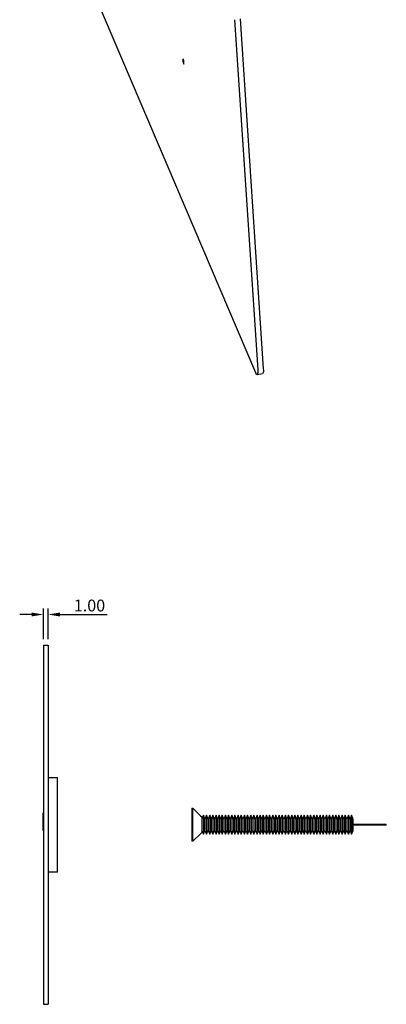
# Model space of a CAD drawing. Units: millimetres. Extents: x -272 to 330, y -227 to 249.
# Drawn here: x 0 to 78, y -180 to 28 of the extents above; entities that cross this region are included whole.
import ezdxf

# ---------------------------------------------------------------- set-up
doc = ezdxf.new("R2010")
doc.units = ezdxf.units.MM
doc.layers.add('Make2D', color=7, linetype='Continuous', true_color=0x000000)
doc.styles.add('Arial Regular', font='txt')
doc.dimstyles.new('Dimension Style 01', dxfattribs={"dimtxt": 1, "dimasz": 1, "dimexe": 0.5, "dimexo": 0.5, "dimgap": 0.25, "dimtad": 1, "dimtoh": 1, "dimzin": 1, "dimdsep": 46, "dimtxsty": 'Arial Regular', "dimcen": 0.5, "dimazin": 1, "dimtfac": 1, "dimtdec": 4, "dimtix": 1, "dimtofl": 0, "dimtmove": 1, "dimatfit": 3, "dimfxl": 1, "dimtolj": 1, "dimtzin": 1, "dimarcsym": 0})

# ---------------------------------------------------------------- blocks, each defined once
blk = doc.blocks.new('*D4')
at = {"layer": 'Defpoints', "color": 0}
for p in [(6.04, -98), (5.04, -104.5), (6.04, -104.5)]:
    blk.add_point(p, dxfattribs=at)
at = {"layer": 'Make2D', "color": 0, "lineweight": -2}
for p, q in [((5.04, -103.25), (5.04, -96.75)), ((6.04, -103.25), (6.04, -96.75)), ((2.54, -98), (0.04, -98)), ((8.54, -98), (18.53, -98))]:
    blk.add_line(p, q, dxfattribs=at)
at = {"layer": 'Make2D', "color": 0}
for points in [[(2.54, -98.42), (2.54, -97.58), (5.04, -98)], [(8.54, -97.58), (8.54, -98.42), (6.04, -98)]]:
    blk.add_solid(points, dxfattribs=at)
at = {"layer": 'Make2D', "color": 0, "insert": (14.79, -96.1), "char_height": 2.5, "attachment_point": 5, "style": 'Arial Regular'}
blk.add_mtext('\\A1;1.00', dxfattribs=at)

msp = doc.modelspace()

# ---------------------------------------------------------------- linework, layer by layer
at = {"layer": 'Make2D', "color": 18, "lineweight": -3, "true_color": 0x000000}
for p, q in [((49.946, -46.881), (10.908, 44.972)), ((45.436, 27.885), (50.364, -46.234)), ((46.663, 28.08), (51.515, -46.017)), ((34.733, 18.458), (34.762, 18.751)), ((34.738, 18.459), (34.733, 18.458)), ((51.387, -47.052), (50.238, -47.269)), ((5.04, -104.5), (5.04, -106.5)), ((5.04, -104.5), (6.04, -104.5)), ((6.04, -104.5), (6.04, -106.5)), ((5.04, -106.5), (5.04, -178.5)), ((6.04, -106.5), (6.04, -178.5)), ((6.04, -132.5), (8.04, -132.5)), ((8.04, -152.5), (8.04, -132.5)), ((36.416, -139), (36.671, -139)), ((36.416, -139), (36.416, -146)), ((36.671, -146), (36.671, -139)), ((36.671, -139), (38.261, -140.591)), ((4.99, -141.136), (4.99, -140)), ((4.99, -141.167), (4.99, -141.136)), ((4.99, -141.667), (4.99, -141.167)), ((4.99, -143.731), (4.99, -141.667)), ((38.261, -140.591), (38.516, -140.848)), ((38.516, -140.848), (38.516, -144.152)), ((38.874, -140.5), (38.54, -141.3)), ((38.54, -141.3), (38.54, -143.7)), ((38.874, -140.5), (38.874, -144.5)), ((39.207, -141.3), (38.874, -140.5)), ((39.54, -140.5), (39.207, -141.3)), ((39.207, -141.3), (39.207, -143.7)), ((39.54, -140.5), (39.54, -144.5)), ((39.874, -141.3), (39.54, -140.5)), ((40.207, -140.5), (39.874, -141.3)), ((39.874, -141.3), (39.874, -143.7)), ((40.207, -140.5), (40.207, -144.5)), ((40.54, -141.3), (40.207, -140.5)), ((40.874, -140.5), (40.54, -141.3)), ((40.54, -141.3), (40.54, -143.7)), ((40.874, -140.5), (40.874, -144.5)), ((41.207, -141.3), (40.874, -140.5)), ((41.54, -140.5), (41.207, -141.3)), ((41.207, -141.3), (41.207, -143.7)), ((41.54, -140.5), (41.54, -144.5)), ((41.874, -141.3), (41.54, -140.5)), ((42.207, -140.5), (41.874, -141.3)), ((41.874, -141.3), (41.874, -143.7)), ((42.207, -140.5), (42.207, -144.5)), ((42.54, -141.3), (42.207, -140.5)), ((42.874, -140.5), (42.54, -141.3)), ((42.54, -141.3), (42.54, -143.7)), ((42.874, -140.5), (42.874, -144.5)), ((43.207, -141.3), (42.874, -140.5)), ((43.54, -140.5), (43.207, -141.3)), ((43.207, -141.3), (43.207, -143.7)), ((43.54, -140.5), (43.54, -144.5)), ((43.874, -141.3), (43.54, -140.5)), ((44.207, -140.5), (43.874, -141.3)), ((43.874, -141.3), (43.874, -143.7)), ((44.207, -140.5), (44.207, -144.5)), ((44.54, -141.3), (44.207, -140.5)), ((44.874, -140.5), (44.54, -141.3)), ((44.54, -141.3), (44.54, -143.7)), ((44.874, -140.5), (44.874, -144.5)), ((45.207, -141.3), (44.874, -140.5)), ((45.54, -140.5), (45.207, -141.3)), ((45.207, -141.3), (45.207, -143.7)), ((45.54, -140.5), (45.54, -144.5)), ((45.874, -141.3), (45.54, -140.5)), ((46.207, -140.5), (45.874, -141.3)), ((45.874, -141.3), (45.874, -143.7)), ((46.207, -140.5), (46.207, -144.5)), ((46.54, -141.3), (46.207, -140.5)), ((46.874, -140.5), (46.54, -141.3)), ((46.54, -141.3), (46.54, -143.7)), ((46.874, -140.5), (46.874, -144.5)), ((47.207, -141.3), (46.874, -140.5)), ((47.54, -140.5), (47.207, -141.3)), ((47.207, -141.3), (47.207, -143.7)), ((47.874, -141.3), (47.54, -140.5)), ((47.54, -140.5), (47.54, -144.5)), ((48.207, -140.5), (47.874, -141.3)), ((47.874, -141.3), (47.874, -143.7)), ((48.207, -140.5), (48.207, -144.5)), ((48.54, -141.3), (48.207, -140.5)), ((48.874, -140.5), (48.54, -141.3)), ((48.54, -141.3), (48.54, -143.7)), ((49.207, -141.3), (48.874, -140.5)), ((48.874, -140.5), (48.874, -144.5)), ((49.54, -140.5), (49.207, -141.3)), ((49.207, -143.7), (49.207, -141.3)), ((49.874, -141.3), (49.54, -140.5)), ((49.54, -140.5), (49.54, -144.5)), ((50.207, -140.5), (49.874, -141.3)), ((49.874, -141.3), (49.874, -143.7)), ((50.54, -141.3), (50.207, -140.5)), ((50.207, -140.5), (50.207, -144.5)), ((50.874, -140.5), (50.54, -141.3)), ((50.54, -141.3), (50.54, -143.7)), ((51.207, -141.3), (50.874, -140.5)), ((50.874, -140.5), (50.874, -144.5)), ((51.54, -140.5), (51.207, -141.3)), ((51.207, -141.3), (51.207, -143.7)), ((51.874, -141.3), (51.54, -140.5)), ((51.54, -140.5), (51.54, -144.5)), ((52.207, -140.5), (51.874, -141.3)), ((51.874, -141.3), (51.874, -143.7)), ((52.54, -141.3), (52.207, -140.5)), ((52.207, -140.5), (52.207, -144.5)), ((52.874, -140.5), (52.54, -141.3)), ((52.54, -141.3), (52.54, -143.7)), ((53.207, -141.3), (52.874, -140.5)), ((52.874, -140.5), (52.874, -144.5)), ((53.54, -140.5), (53.207, -141.3)), ((53.207, -141.3), (53.207, -143.7)), ((53.874, -141.3), (53.54, -140.5)), ((53.54, -140.5), (53.54, -144.5)), ((54.207, -140.5), (53.874, -141.3)), ((53.874, -141.3), (53.874, -143.7)), ((54.54, -141.3), (54.207, -140.5)), ((54.207, -140.5), (54.207, -144.5)), ((54.874, -140.5), (54.54, -141.3)), ((54.54, -141.3), (54.54, -143.7)), ((54.874, -140.5), (54.874, -144.5)), ((55.207, -141.3), (54.874, -140.5)), ((55.54, -140.5), (55.207, -141.3)), ((55.207, -141.3), (55.207, -143.7)), ((55.874, -141.3), (55.54, -140.5)), ((55.54, -140.5), (55.54, -144.5)), ((56.207, -140.5), (55.874, -141.3)), ((55.874, -141.3), (55.874, -143.7)), ((56.207, -140.5), (56.207, -144.5)), ((56.54, -141.3), (56.207, -140.5)), ((56.874, -140.5), (56.54, -141.3)), ((56.54, -141.3), (56.54, -143.7)), ((57.207, -141.3), (56.874, -140.5)), ((56.874, -140.5), (56.874, -144.5)), ((57.54, -140.5), (57.207, -141.3)), ((57.207, -141.3), (57.207, -143.7)), ((57.54, -140.5), (57.54, -144.5)), ((57.874, -141.3), (57.54, -140.5)), ((58.207, -140.5), (57.874, -141.3)), ((57.874, -141.3), (57.874, -143.7)), ((58.54, -141.3), (58.207, -140.5)), ((58.207, -140.5), (58.207, -144.5)), ((58.874, -140.5), (58.54, -141.3)), ((58.54, -141.3), (58.54, -143.7)), ((58.874, -140.5), (58.874, -144.5)), ((59.207, -141.3), (58.874, -140.5)), ((59.54, -140.5), (59.207, -141.3)), ((59.207, -141.3), (59.207, -143.7)), ((59.874, -141.3), (59.54, -140.5)), ((59.54, -140.5), (59.54, -144.5)), ((60.207, -140.5), (59.874, -141.3)), ((59.874, -143.7), (59.874, -141.3)), ((60.54, -141.3), (60.207, -140.5)), ((60.207, -140.5), (60.207, -144.5)), ((60.874, -140.5), (60.54, -141.3)), ((60.54, -141.3), (60.54, -143.7)), ((61.207, -141.3), (60.874, -140.5)), ((60.874, -140.5), (60.874, -144.5)), ((61.54, -140.5), (61.207, -141.3)), ((61.207, -141.3), (61.207, -143.7)), ((61.874, -141.3), (61.54, -140.5)), ((61.54, -140.5), (61.54, -144.5)), ((62.207, -140.5), (61.874, -141.3)), ((61.874, -141.3), (61.874, -143.7)), ((62.54, -141.3), (62.207, -140.5)), ((62.207, -140.5), (62.207, -144.5)), ((62.874, -140.5), (62.54, -141.3)), ((62.54, -141.3), (62.54, -143.7)), ((63.207, -141.3), (62.874, -140.5)), ((62.874, -140.5), (62.874, -144.5)), ((63.54, -140.5), (63.207, -141.3)), ((63.207, -141.3), (63.207, -143.7)), ((63.874, -141.3), (63.54, -140.5)), ((63.54, -140.5), (63.54, -144.5)), ((64.207, -140.5), (63.874, -141.3)), ((63.874, -141.3), (63.874, -143.7)), ((64.54, -141.3), (64.207, -140.5)), ((64.207, -140.5), (64.207, -144.5)), ((64.874, -140.5), (64.54, -141.3)), ((64.54, -141.3), (64.54, -143.7)), ((65.207, -141.3), (64.874, -140.5)), ((64.874, -140.5), (64.874, -144.5)), ((65.54, -140.5), (65.207, -141.3)), ((65.207, -141.3), (65.207, -143.7)), ((65.874, -141.3), (65.54, -140.5)), ((65.54, -140.5), (65.54, -144.5)), ((66.207, -140.5), (65.874, -141.3)), ((65.874, -141.3), (65.874, -143.7)), ((66.54, -141.3), (66.207, -140.5)), ((66.207, -140.5), (66.207, -144.5)), ((66.874, -140.5), (66.54, -141.3)), ((66.54, -141.3), (66.54, -143.7)), ((67.207, -141.3), (66.874, -140.5)), ((66.874, -140.5), (66.874, -144.5)), ((67.54, -140.5), (67.207, -141.3)), ((67.207, -141.3), (67.207, -143.7)), ((67.874, -141.3), (67.54, -140.5)), ((67.54, -140.5), (67.54, -144.5)), ((68.207, -140.5), (67.874, -141.3)), ((67.874, -141.3), (67.874, -143.7)), ((68.54, -141.3), (68.207, -140.5)), ((68.207, -140.5), (68.207, -144.5)), ((68.874, -140.5), (68.54, -141.3)), ((68.54, -141.3), (68.54, -143.7)), ((69.207, -141.3), (68.874, -140.5)), ((68.874, -140.5), (68.874, -144.5)), ((69.54, -140.5), (69.207, -141.3)), ((69.207, -141.3), (69.207, -143.7)), ((69.874, -141.3), (69.54, -140.5)), ((69.54, -140.5), (69.54, -144.5)), ((70.207, -140.5), (69.874, -141.3)), ((69.874, -141.3), (69.874, -143.7)), ((70.54, -141.3), (70.207, -140.5)), ((70.207, -140.5), (70.207, -144.5)), ((70.54, -143.7), (70.54, -141.3)), ((38.54, -143.7), (38.874, -144.5)), ((38.874, -144.5), (39.207, -143.7)), ((39.207, -143.7), (39.54, -144.5)), ((39.54, -144.5), (39.874, -143.7)), ((39.874, -143.7), (40.207, -144.5)), ((40.207, -144.5), (40.54, -143.7)), ((40.54, -143.7), (40.874, -144.5)), ((40.874, -144.5), (41.207, -143.7)), ((41.207, -143.7), (41.54, -144.5)), ((41.54, -144.5), (41.874, -143.7)), ((41.874, -143.7), (42.207, -144.5)), ((42.207, -144.5), (42.54, -143.7)), ((42.54, -143.7), (42.874, -144.5)), ((42.874, -144.5), (43.207, -143.7)), ((43.207, -143.7), (43.54, -144.5)), ((43.54, -144.5), (43.874, -143.7)), ((43.874, -143.7), (44.207, -144.5)), ((44.207, -144.5), (44.54, -143.7)), ((44.54, -143.7), (44.874, -144.5)), ((44.874, -144.5), (45.207, -143.7)), ((45.207, -143.7), (45.54, -144.5)), ((45.54, -144.5), (45.874, -143.7)), ((45.874, -143.7), (46.207, -144.5)), ((46.207, -144.5), (46.54, -143.7)), ((46.54, -143.7), (46.874, -144.5)), ((46.874, -144.5), (47.207, -143.7)), ((47.207, -143.7), (47.54, -144.5)), ((47.54, -144.5), (47.874, -143.7)), ((47.874, -143.7), (48.207, -144.5)), ((48.207, -144.5), (48.54, -143.7)), ((48.54, -143.7), (48.874, -144.5)), ((48.874, -144.5), (49.207, -143.7)), ((49.207, -143.7), (49.54, -144.5)), ((49.54, -144.5), (49.874, -143.7)), ((49.874, -143.7), (50.207, -144.5)), ((50.207, -144.5), (50.54, -143.7)), ((50.54, -143.7), (50.874, -144.5)), ((50.874, -144.5), (51.207, -143.7)), ((51.207, -143.7), (51.54, -144.5)), ((51.54, -144.5), (51.874, -143.7)), ((51.874, -143.7), (52.207, -144.5)), ((52.207, -144.5), (52.54, -143.7)), ((52.54, -143.7), (52.874, -144.5)), ((52.874, -144.5), (53.207, -143.7)), ((53.207, -143.7), (53.54, -144.5)), ((53.54, -144.5), (53.874, -143.7)), ((53.874, -143.7), (54.207, -144.5)), ((54.207, -144.5), (54.54, -143.7)), ((54.54, -143.7), (54.874, -144.5)), ((54.874, -144.5), (55.207, -143.7)), ((55.207, -143.7), (55.54, -144.5)), ((55.54, -144.5), (55.874, -143.7)), ((55.874, -143.7), (56.207, -144.5)), ((56.207, -144.5), (56.54, -143.7)), ((56.54, -143.7), (56.874, -144.5)), ((56.874, -144.5), (57.207, -143.7)), ((57.207, -143.7), (57.54, -144.5)), ((57.54, -144.5), (57.874, -143.7)), ((57.874, -143.7), (58.207, -144.5)), ((58.207, -144.5), (58.54, -143.7)), ((58.54, -143.7), (58.874, -144.5)), ((58.874, -144.5), (59.207, -143.7)), ((59.207, -143.7), (59.54, -144.5)), ((59.54, -144.5), (59.874, -143.7)), ((59.874, -143.7), (60.207, -144.5)), ((60.207, -144.5), (60.54, -143.7)), ((60.54, -143.7), (60.874, -144.5)), ((60.874, -144.5), (61.207, -143.7)), ((61.207, -143.7), (61.54, -144.5)), ((61.54, -144.5), (61.874, -143.7)), ((61.874, -143.7), (62.207, -144.5)), ((62.207, -144.5), (62.54, -143.7)), ((62.54, -143.7), (62.874, -144.5)), ((62.874, -144.5), (63.207, -143.7)), ((63.207, -143.7), (63.54, -144.5)), ((63.54, -144.5), (63.874, -143.7)), ((63.874, -143.7), (64.207, -144.5)), ((64.207, -144.5), (64.54, -143.7)), ((64.54, -143.7), (64.874, -144.5)), ((64.874, -144.5), (65.207, -143.7)), ((65.207, -143.7), (65.54, -144.5)), ((65.54, -144.5), (65.874, -143.7)), ((65.874, -143.7), (66.207, -144.5)), ((66.207, -144.5), (66.54, -143.7)), ((66.54, -143.7), (66.874, -144.5)), ((66.874, -144.5), (67.207, -143.7)), ((67.207, -143.7), (67.54, -144.5)), ((67.54, -144.5), (67.874, -143.7)), ((67.874, -143.7), (68.207, -144.5)), ((68.207, -144.5), (68.54, -143.7)), ((68.54, -143.7), (68.874, -144.5)), ((68.874, -144.5), (69.207, -143.7)), ((69.207, -143.7), (69.54, -144.5)), ((69.54, -144.5), (69.874, -143.7)), ((69.874, -143.7), (70.207, -144.5)), ((70.207, -144.5), (70.54, -143.7)), ((70.54, -142.4), (77.54, -142.4)), ((77.54, -142.6), (70.541, -142.6)), ((77.54, -142.6), (77.54, -142.4)), ((38.261, -144.409), (36.671, -146)), ((38.516, -144.152), (38.261, -144.409)), ((36.671, -146), (36.416, -146)), ((8.04, -152.5), (6.04, -152.5)), ((5.04, -178.5), (5.04, -180.5)), ((6.04, -178.5), (6.04, -180.5)), ((5.04, -180.5), (6.04, -180.5))]:
    msp.add_line(p, q, dxfattribs=at)
for centre, radius, start, end in [((36.404, 19.314), 1.877, 171.81887, 207.10972), ((33.132, 18.77), 1.63, 359.31135, 29.83439)]:
    msp.add_arc(centre, radius, start, end, dxfattribs=at)
at = {"layer": 'Make2D', "color": 18, "lineweight": -3, "true_color": 0x000000, "extrusion": (0, 0, -1)}
for centre, radius, start, end in [((-50.466, -46.792), 0.528, 295.58904, 350.30449), ((-49.022, -46.596), 1.39, 164.8935, 208.93798), ((-50.181, -46.377), 1.382, 164.89265, 209.23772)]:
    msp.add_arc(centre, radius, start, end, dxfattribs=at)

# ---------------------------------------------------------------- dimensions: what is measured, and where the dimension line sits
at = {"layer": 'Make2D', "color": 1, "true_color": 0xff0000}
dim = msp.add_linear_dim(base=(6.04, -98), p1=(5.04, -104.5), p2=(6.04, -104.5), dimstyle='Dimension Style 01', override={"dimscale": 2.5, "dimtxt": 1, "dimasz": 1, "dimexe": 0.5, "dimexo": 0.5, "dimgap": 0.25, "dimtad": 1, "dimtih": 0, "dimtoh": 0, "dimdec": 2, "dimlfac": 1, "dimzin": 1, "dimtxsty": 'Arial Regular', "dimsah": 0, "dimcen": 0.5, "dimadec": 2, "dimazin": 1, "dimtix": 0, "dimtmove": 0, "dimtzin": 1}, dxfattribs=at)
dim.commit()
dim.dimension.update_dxf_attribs({"geometry": '*D4', "text_midpoint": (14.786, -96.099)})

doc.saveas('drawing.dxf')
